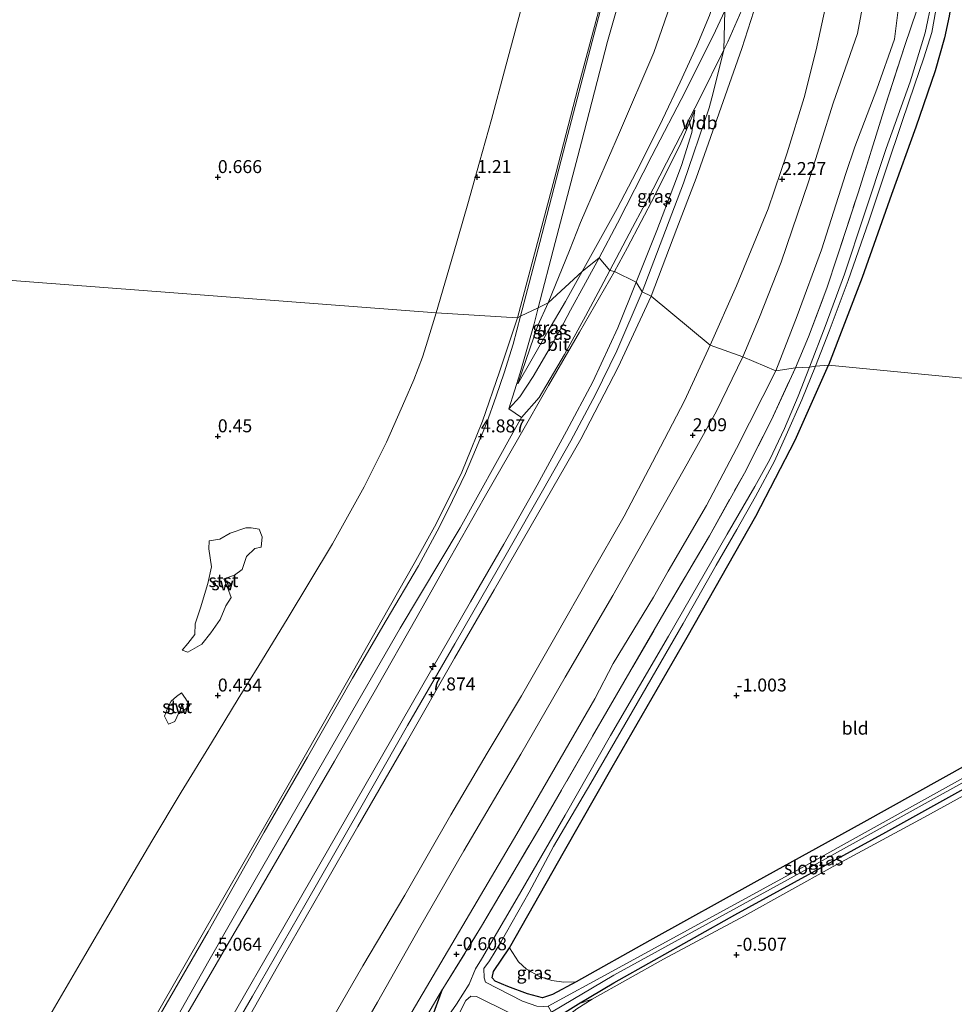
# Model space of a CAD drawing. Units: metres. Extents: x 59996 to 69261, y 393748 to 398970.
# Drawn here: x 60812 to 60992, y 397540 to 397730 of the extents above; entities that cross this region are included whole.
import ezdxf
from ezdxf.enums import TextEntityAlignment as Align

# ---------------------------------------------------------------- set-up
doc = ezdxf.new("R2010")
doc.units = ezdxf.units.M
doc.linetypes.add('IE-TERREINAFSCHEIDING', pattern=[10, 8, -2])
doc.layers.get('0').update_dxf_attribs({"lineweight": 25})
for name, color, linetype, lineweight in [('B-ME-AL-OVERIG-S-B1', 7, 'Continuous', 18), ('B-ME-GW-KRUINLIJN-L-B1', 93, 'Continuous', 18), ('B-ME-GW-TEENLIJN-L-B1', 93, 'Continuous', 18), ('B-ME-IE-GRASLAND-GV-B6', 93, 'Continuous', 18), ('B-ME-IE-GRONDWERKLIJN-GROND_INGERICHT-GV-B6', 253, 'Continuous', 18), ('B-ME-IE-GRONDWERKLIJN-GROND_NIETINGERICHT-GV-B6', 253, 'Continuous', 18), ('B-ME-IE-HULPGEOMETRIE-L-B1', 53, 'Continuous', 18), ('B-ME-IE-TERREINAFSCHEIDING-RASTERHEKWERK-L-B1', 8, 'IE-TERREINAFSCHEIDING', 18), ('B-ME-OB-BEKLEDING-GV-B6', 253, 'Continuous', 18), ('B-ME-OG-WATER-GV-B6', 153, 'Continuous', 18), ('B-ME-VH-VERH_SOORT-BITUMEN-GV-B6', 8, 'IE-TERREINAFSCHEIDING-NATUURLIJK-HOUTWAL', 18), ('B-ME-VH-VERH_SOORT-HALF_VERHARDING-GV-B6', 8, 'IE-TERREINAFSCHEIDING-NATUURLIJK-HOUTWAL', 18)]:
    doc.layers.add(name, color=color, linetype=linetype, lineweight=lineweight)
doc.layers.add('B-ME-GW-HOOGTEPUNT-S-B1', color=10, linetype='Continuous')
doc.layers.add('B-ME-GW-INSTEEKWATERGANG-L-B1', color=10, linetype='Continuous')
doc.styles.add('NLCS-ISO', font='NLCS-ISO.TTF')
doc.linetypes.add('IE-TERREINAFSCHEIDING-NATUURLIJK-HOUTWAL', pattern='A,7,-1.5,[67,NLCS.SHX,S=0.75,R=45,X=0,Y=0],-1.5,7,-1.5,[70,NLCS.SHX,S=0.75,R=0,X=0,Y=0],-1.5', length=20)

# ---------------------------------------------------------------- blocks, each defined once
blk = doc.blocks.new('hecto')
for p, q in [((0, 0.625), (-0.625, 0)), ((0, -0.625), (0, 0.625)), ((-0.625, 0), (0.625, 0)), ((0.625, 0), (0, -0.625))]:
    blk.add_line(p, q)
blk = doc.blocks.new('hoogtepunt')
for p, q in [((-0.5, 0), (0.5, 0)), ((0, 0.5), (0, -0.5))]:
    blk.add_line(p, q)

msp = doc.modelspace()

# ---------------------------------------------------------------- linework, layer by layer
at = {"layer": 'B-ME-GW-INSTEEKWATERGANG-L-B1'}
for points in [[(60985.002, 397818.361, -1.1), (60986.109, 397803.59, -1.108), (60987.335, 397789.874, -1.061), (60988.949, 397773.138, -1.034), (60990.095, 397760.731, -1.034), (60991.581, 397745.019, -0.991), (60991.819, 397739.061, -0.953), (60991.586, 397734.887, -0.925), (60991.015, 397731.077, -0.925), (60990.151, 397726.887, -0.91), (60988.335, 397720.504, -0.836), (60984.602, 397709.619, -0.797), (60979.915, 397696.631, -0.945), (60974.273, 397680.665, -1.03), (60967.778, 397663.721, -1.057)], [(60906.231, 397551.36, -1.182), (60916.843, 397570.02, -1.17), (60926.046, 397586.17, -1.174), (60940.503, 397611.255, -1.254), (60953.772, 397634.587, -1.329), (60961.338, 397649.234, -1.208), (60967.778, 397663.721, -1.057)], [(61011.966, 397596.46, -0.557), (60994.889, 397586.874, -0.737), (60973.996, 397575.279, -0.93), (60953.934, 397564.167, -0.989), (60933.318, 397552.742, -1.178), (60919.091, 397544.777, -1.178)], [(60919.528, 397540.519, -1.157), (60926.348, 397544.613, -1.161), (60949.701, 397557.73, -0.981), (60978.794, 397573.648, -0.884), (61009.327, 397590.611, -0.67), (61014.077, 397593.355, -0.531), (61014.229, 397594.44, -0.498), (61013.429, 397595.614, -0.519), (61011.966, 397596.46, -0.557)], [(60919.091, 397544.777, -1.178), (60914.533, 397542.327, -1.153), (60912.623, 397541.671, -1.153), (60909.692, 397542.455, -1.166), (60905.948, 397543.854, -1.355), (60903.486, 397544.921, -1.35), (60902.883, 397545.541, -1.292), (60903.164, 397546.744, -1.292), (60906.231, 397551.36, -1.182)], [(60855.398, 397321.655, -1.342), (60849.027, 397333.995, -1.346), (60844.204, 397347.261, -1.346), (60839.865, 397362.684, -1.342), (60836.272, 397378.202, -1.275), (60835.152, 397391.01, -1.413), (60835.049, 397405.251, -1.422), (60836.469, 397418.877, -1.422), (60839.08, 397433.781, -1.388), (60842.941, 397447.223, -1.338), (60847.819, 397460.796, -1.418), (60853.287, 397471.321, -1.418), (60864.309, 397490.61, -1.602), (60874.981, 397507.78, -1.426), (60885.656, 397526.816, -1.325), (60891.185, 397537.567, -1.065), (60893.347, 397543.342, -0.719)], [(60914.836, 397536.16, -1.38), (60914.672, 397536.87, -1.35), (60914.888, 397537.617, -1.334), (60919.528, 397540.519, -1.157)]]:
    msp.add_polyline3d(points, dxfattribs=at)
at = {"layer": 'B-ME-GW-KRUINLIJN-L-B1'}
msp.add_line((60919.528, 397540.519, -1.157), (60922.159, 397541.423, -1.17), dxfattribs=at)
for points in [[(60920.237, 397681.777, 6.118), (60926.971, 397693.964, 6.5996), (60930.6906, 397700.9549, 6.9965), (60933.1137, 397705.784, 7.24), (60935.7699, 397711.1226, 7.4445), (60939.164, 397718.342, 7.721), (60942.3385, 397725.3288, 7.7972), (60944.8157, 397731.174, 7.742), (60946.613, 397736.87, 7.6936), (60947.846, 397744.871, 7.618), (60948.267, 397751.418, 7.5829), (60947.73, 397762.552, 7.439), (60946.926, 397773.091, 7.4494), (60944.6504, 397795.296, 6.991), (60940.5435, 397833.533, 6.8), (60937.2054, 397864.2205, 6.5645), (60935.233, 397881.228, 6.573), (60929.216, 397934.187, 6.583), (60923.9118, 397981.452, 6.763), (60917.989, 398032.771, 6.68)], [(60987.446, 397849.882, 0.932), (60981.512, 397846.351, 1.179), (60976.179, 397843.2, 1.512), (60973.321, 397840.339, 1.679), (60970.866, 397836.982, 1.831), (60969.377, 397833.429, 2.052), (60968.468, 397829.529, 2.211), (60967.789, 397824.022, 2.347), (60967.255, 397818.723, 2.49), (60967.524, 397813.94, 2.556), (60968.596, 397805.421, 2.475), (60970.496, 397791.832, 2.366), (60972.648, 397774.704, 2.13), (60974.342, 397755.856, 2.11), (60974.583, 397744.078, 2.176), (60974.46, 397733.578, 2.157), (60973.366, 397727.728, 2.106), (60968.626, 397714.233, 2.184), (60963.925, 397699.089, 2.11), (60958.622, 397683.582, 2.021), (60954.441, 397672.973, 2.025), (60951.253, 397665.336, 1.984)], [(60963.32, 397833.471, 2.599), (60963.239, 397833.529, 2.592), (60961.876, 397832.378, 2.855), (60959.531, 397828.508, 3.3345), (60958.0714, 397823.582, 3.7424), (60957.5668, 397817.688, 4.1063), (60957.45, 397811.002, 4.4056), (60957.57, 397803.545, 4.7549), (60957.8381, 397797.416, 5.0203), (60958.154, 397788.6, 5.4013), (60958.5198, 397776.97, 5.85), (60958.5919, 397766.6, 6.2748), (60958.602, 397757.865, 6.5827), (60957.751, 397749.397, 6.9857), (60955.594, 397739.874, 7.376), (60953.9634, 397733.838, 7.4964), (60951.028, 397724.786, 7.658), (60942.2266, 397699.767, 7.574), (60938.5234, 397690.119, 7.554), (60933.556, 397677.012, 7.583)], [(60926.076, 397742.082, 4.9774), (60922.909, 397730.039, 4.9382), (60919.4394, 397717.069, 4.9391), (60915.2197, 397700.976, 4.9509), (60911.9007, 397688.382, 4.9497), (60907.7644, 397672.8541, 4.9278)], [(60947.7729, 397732.048, 7.7511), (60947.564, 397724.5224, 7.7584), (60945.4881, 397716.2704, 7.7099), (60944.755, 397713.356, 7.8167), (60939.797, 397698.853, 7.695), (60931.829, 397677.897, 7.688)], [(60941.984, 397712.897, 7.5542), (60941.375, 397708.608, 7.632), (60939.4147, 397702.257, 7.633), (60937.9367, 397698.348, 7.61), (60934.62, 397689.677, 7.557), (60930.669, 397679.708, 7.465)], [(60907.821, 397660.103, 5.168), (60913.6625, 397670.195, 5.4982), (60917.0331, 397676.031, 5.8771), (60920.237, 397681.777, 6.118)], [(60930.669, 397679.708, 7.465), (60927.125, 397670.921, 7.591), (60922.315, 397660.543, 7.689), (60917.232, 397651.014, 7.839), (60911.56, 397640.605, 7.881), (60905.1255, 397629.184, 7.962), (60898.7347, 397618.09, 7.976), (60883.566, 397591.622, 8.0159), (60862.7308, 397555.4, 8.1162), (60851.4926, 397535.8272, 8.2946)], [(60931.829, 397677.897, 7.688), (60926.941, 397666.489, 7.748), (60922.833, 397658.061, 7.752), (60918.054, 397649.158, 7.9822), (60912.888, 397639.958, 8.105), (60905.858, 397627.638, 8.132), (60895.7064, 397609.989, 8.1514), (60886.5881, 397594.22, 8.0857), (60877.567, 397578.437, 8.1739), (60867.0181, 397559.989, 8.159), (60856.6654, 397542.011, 8.2989), (60844.7248, 397521.392, 8.3448)], [(60933.556, 397677.012, 7.583), (60927.2054, 397663.3692, 7.6668), (60920.0279, 397649.449, 7.701), (60911.6502, 397634.916, 7.907), (60903.262, 397620.418, 8), (60895.6455, 397607.197, 7.949), (60886.3138, 397590.877, 7.924), (60876.9772, 397574.714, 7.983), (60870.0093, 397562.55, 7.983), (60862.6175, 397549.656, 8.058), (60855.114, 397536.484, 8.1)], [(60907.7644, 397672.8541, 4.9278), (60904.3089, 397662.441, 4.9329), (60901.0431, 397652.931, 4.9405), (60898.878, 397647.513, 4.9609), (60897.0203, 397643.0801, 4.9957), (60892.114, 397633.145, 4.9853), (60887.8557, 397625.463, 4.998), (60881.6913, 397614.584, 4.9516), (60875.3393, 397603.328, 4.984), (60866.6363, 397588.143, 4.992), (60858.4755, 397573.849, 5.0331), (60847.7602, 397555.181, 5.0357), (60838.1328, 397538.38, 5.0639)], [(60951.253, 397665.336, 1.984), (60946.13, 397654.844, 2.136), (60940.503, 397644.704, 2.186), (60933.792, 397632.843, 2.211), (60926.16, 397619.306, 2.291), (60916.996, 397603.554, 2.195), (60908.416, 397588.72, 2.161), (60897.46, 397570.031, 2.262), (60888.872, 397555.21, 2.363), (60880.758, 397540.841, 2.396), (60873.895, 397528.945, 2.384)], [(60922.159, 397541.423, -1.17), (60935.952, 397549.175, -0.83), (60951.525, 397557.54, -0.447), (60968.669, 397566.998, -0.393), (60986.138, 397576.465, -0.33), (61003.414, 397585.966, -0.25), (61014.652, 397592.287, -0.17)]]:
    msp.add_polyline3d(points, dxfattribs=at)
at = {"layer": 'B-ME-GW-TEENLIJN-L-B1'}
for points in [[(60989.438, 397846.859, -0.598), (60985.094, 397843.903, -0.633), (60979.66, 397838.482, -0.645), (60976.213, 397832.368, -0.558), (60974.148, 397826.631, -0.447), (60973.675, 397821.906, -0.387), (60973.735, 397817.704, -0.414), (60974.435, 397813.38, -0.475), (60975.333, 397808.386, -0.512), (60976.679, 397797.57, -0.452), (60978.568, 397786.262, -0.6), (60980.347, 397770.534, -0.581), (60981.144, 397755.77, -0.584), (60982.11, 397744.755, -0.716), (60981.49, 397734.904, -0.74), (60980.472, 397726.611, -0.651), (60977.054, 397716.958, -0.551), (60972.835, 397705.853, -0.499), (60971.112, 397700.697, -0.526), (60966.386, 397685.946, -0.465), (60961.725, 397673.228, -0.498), (60957.58, 397662.618, -0.672)], [(60963.32, 397833.471, 2.599), (60962.224, 397828.519, 2.595), (60961.512, 397824.318, 2.657), (60961.215, 397819.3, 2.727), (60961.607, 397813.219, 2.754), (60963.12, 397801.915, 2.751), (60965.237, 397787.508, 2.735), (60966.611, 397777.321, 2.475), (60968.06, 397761.84, 2.386), (60968.742, 397750.727, 2.362), (60968.48, 397742.801, 2.347), (60967.245, 397733.122, 2.265), (60965.358, 397724.528, 2.265), (60963.039, 397715.389, 2.273), (60959.81, 397704.693, 2.293), (60956.089, 397693.908, 2.246), (60949.998, 397679.061, 2.196), (60944.917, 397667.578, 2.241)], [(60909.3633, 397735.86, 0.8607), (60905.2993, 397720.481, 0.8739), (60902.7626, 397711.107, 0.8638), (60900.4846, 397702.8859, 0.8735), (60898.2062, 397694.82, 0.8829), (60895.4575, 397685.2643, 0.9562), (60892.1138, 397673.821, 0.9025)], [(60938.279, 397736.112, 5.316), (60934.043, 397724.017, 5.3071), (60927.453, 397708.605, 5.2849), (60923.211, 397698.8196, 5.239), (60919.931, 397691.2273, 5.2774), (60917.7961, 397685.824, 5.21), (60913.709, 397675.721, 5.268)], [(60941.984, 397712.897, 7.5542), (60939.2974, 397706.572, 7.465), (60934.2547, 397696.427, 6.9552), (60929.008, 397686.41, 6.5285), (60926.477, 397681.783, 6.203)], [(60926.477, 397681.783, 6.203), (60919.707, 397670.106, 5.744), (60913.786, 397659.789, 5.6628), (60908.0158, 397649.773, 5.451), (60901.3827, 397638.138, 5.45), (60894.812, 397626.593, 5.3636), (60888.179, 397614.789, 5.4061), (60880.6619, 397601.561, 5.426), (60872.484, 397587.314, 5.4266), (60864.613, 397573.77, 5.3636), (60857.1705, 397561.071, 5.4169), (60852.6932, 397553.3955, 5.3005), (60847.785, 397544.981, 5.3095), (60838.4476, 397528.907, 5.3498)], [(60913.709, 397675.721, 5.268), (60911.701, 397671.406, 5.1816), (60907.821, 397660.103, 5.168)], [(60892.1138, 397673.821, 0.9025), (60890.1883, 397667.547, 0.9187), (60889.4923, 397665.279, 0.9246), (60887.768, 397660.9032, 0.8439), (60886.0266, 397656.903, 0.8181), (60882.5206, 397648.869, 0.8736), (60878.2018, 397640.252, 0.7557), (60872.0803, 397629.2865, 0.7049), (60863.3471, 397614.767, 0.5183), (60857.8919, 397605.8148, 0.3742), (60853.9112, 397599.363, 0.3455), (60848.7665, 397590.8995, 0.2553), (60842.956, 397581.341, 0.2111), (60837.2496, 397571.9292, 0.2078), (60833.2242, 397565.032, 0.1357), (60824.3379, 397549.857, 0.2624), (60814.0245, 397532.114, 0.237)], [(60944.917, 397667.578, 2.241), (60939.972, 397656.856, 2.203), (60933.809, 397645.023, 2.325), (60928.342, 397634.574, 2.367), (60921.889, 397623.307, 2.451), (60914.984, 397611.181, 2.455), (60908.532, 397599.94, 2.371), (60901.959, 397588.911, 2.409), (60894.902, 397576.983, 2.442), (60886.072, 397561.479, 2.497), (60877.945, 397547.848, 2.573), (60869.958, 397534.068, 2.615)], [(60957.58, 397662.618, -0.672), (60949.991, 397647.658, -0.795), (60944.26, 397636.666, -0.642), (60936.848, 397623.97, -0.573), (60934.022, 397618.994, -0.517), (60926.234, 397606.173, -0.493), (60922.711, 397599.387, -0.544), (60907.67, 397573.298, -0.552), (60885.969, 397536.538, -0.454), (60861.131, 397494.529, -0.363), (60855.766, 397485.223, -0.354), (60846.343, 397467.728, -0.261), (60840.109, 397454.185, -0.22), (60834.099, 397436.412, -0.329), (60830.673, 397421.148, -0.39), (60829.143, 397404.837, -0.329), (60828.419, 397389.274, -0.412), (60829.655, 397372.165, -0.309), (60833.083, 397353.289, -0.296), (60839.594, 397333.707, -0.271), (60847.991, 397315.673, -0.248)]]:
    msp.add_polyline3d(points, dxfattribs=at)
at = {"layer": 'B-ME-IE-GRASLAND-GV-B6'}
for points in [[(60911.7971, 397674.783, 5.0614), (60915.0748, 397687.401, 5.0975), (60920.1009, 397706.729, 5.1325), (60925.1621, 397726.149, 5.1135), (60929.4268, 397741.328, 5.1604)], [(60938.279, 397736.112, 5.316), (60934.043, 397724.017, 5.3071), (60927.453, 397708.605, 5.2849), (60923.211, 397698.8196, 5.239), (60919.931, 397691.2273, 5.2774), (60917.7961, 397685.824, 5.21), (60913.709, 397675.721, 5.268), (60911.7971, 397674.783, 5.0614)], [(60913.709, 397675.721, 5.268), (60917.7961, 397685.824, 5.21), (60919.931, 397691.2273, 5.2774), (60923.211, 397698.8196, 5.239), (60927.453, 397708.605, 5.2849), (60934.043, 397724.017, 5.3071), (60938.279, 397736.112, 5.316)], [(60953.9634, 397733.838, 7.4964), (60951.028, 397724.786, 7.658), (60942.2266, 397699.767, 7.574), (60938.5234, 397690.119, 7.554), (60933.556, 397677.012, 7.583), (60931.829, 397677.897, 7.688), (60930.669, 397679.708, 7.465), (60934.62, 397689.677, 7.557), (60937.9367, 397698.348, 7.61), (60939.4147, 397702.257, 7.633), (60941.375, 397708.608, 7.632), (60941.984, 397712.897, 7.5542), (60939.2974, 397706.572, 7.465), (60934.2547, 397696.427, 6.9552), (60929.008, 397686.41, 6.5285), (60926.477, 397681.783, 6.203), (60925.5952, 397682.0186, 6.2754), (60929.9617, 397690.262, 6.545), (60933.9411, 397697.748, 6.88), (60936.5476, 397702.781, 7.137), (60942.8537, 397715.057, 7.706), (60947.564, 397724.5224, 7.7584), (60948.3381, 397726.078, 7.767), (60951.974, 397734.358, 7.761)], [(60933.556, 397677.012, 7.583), (60938.5234, 397690.119, 7.554), (60942.2266, 397699.767, 7.574), (60951.028, 397724.786, 7.658), (60953.9634, 397733.838, 7.4964)], [(60974.46, 397733.578, 2.157), (60973.366, 397727.728, 2.106), (60968.626, 397714.233, 2.184), (60963.925, 397699.089, 2.11), (60958.622, 397683.582, 2.021), (60954.441, 397672.973, 2.025), (60951.253, 397665.336, 1.984), (60944.917, 397667.578, 2.241), (60949.998, 397679.061, 2.196), (60956.089, 397693.908, 2.246), (60959.81, 397704.693, 2.293), (60963.039, 397715.389, 2.273), (60965.358, 397724.528, 2.265), (60967.245, 397733.122, 2.265)], [(60961.725, 397673.228, -0.498), (60957.58, 397662.618, -0.672), (60951.253, 397665.336, 1.984), (60954.441, 397672.973, 2.025), (60958.622, 397683.582, 2.021), (60963.925, 397699.089, 2.11), (60968.626, 397714.233, 2.184), (60973.366, 397727.728, 2.106), (60974.46, 397733.578, 2.157)], [(60957.58, 397662.618, -0.672), (60961.725, 397673.228, -0.498), (60966.386, 397685.946, -0.465), (60971.112, 397700.697, -0.526), (60972.835, 397705.853, -0.499), (60977.054, 397716.958, -0.551), (60980.472, 397726.611, -0.651), (60981.49, 397734.904, -0.74)], [(60987.738, 397734.294, -2.039), (60986.407, 397727.813, -2.039), (60983.502, 397718.407, -2.039), (60978.893, 397705.513, -2.039), (60974.634, 397692.704, -2.039), (60970.847, 397681.297, -2.039), (60967.13, 397671.181, -2.039), (60964.086, 397663.339, -2.039), (60961.401, 397663.241, -0.879)], [(60981.49, 397734.904, -0.74), (60980.472, 397726.611, -0.651), (60977.054, 397716.958, -0.551), (60972.835, 397705.853, -0.499), (60971.112, 397700.697, -0.526), (60966.386, 397685.946, -0.465), (60961.725, 397673.228, -0.498)], [(60947.7729, 397732.048, 7.7511), (60945.489, 397727.221, 7.785), (60942.9372, 397722.1477, 7.7635), (60940.1523, 397716.611, 7.74), (60933.7033, 397704.088, 7.203), (60927.0552, 397691.139, 6.5252), (60923.5341, 397684.4191, 6.2654), (60920.237, 397681.777, 6.118), (60926.971, 397693.964, 6.5996), (60930.6906, 397700.9549, 6.9965), (60933.1137, 397705.784, 7.24), (60935.7699, 397711.1226, 7.4445), (60939.164, 397718.342, 7.721), (60942.3385, 397725.3288, 7.7972), (60944.8157, 397731.174, 7.742)], [(60967.245, 397733.122, 2.265), (60965.358, 397724.528, 2.265), (60963.039, 397715.389, 2.273), (60959.81, 397704.693, 2.293), (60956.089, 397693.908, 2.246), (60949.998, 397679.061, 2.196), (60944.917, 397667.578, 2.241), (60933.556, 397677.012, 7.583)], [(60984.769, 397732.187, -0.836), (60982.47, 397725.414, -0.731), (60978.75, 397713.848, -0.669), (60976.032, 397705.2, -0.681), (60973.456, 397696.943, -0.712), (60969.419, 397684.606, -0.755), (60967.456, 397678.587, -0.813), (60963.883, 397669.195, -0.871), (60961.401, 397663.241, -0.879), (60957.58, 397662.618, -0.672)], [(60961.401, 397663.241, -0.879), (60963.883, 397669.195, -0.871), (60967.456, 397678.587, -0.813), (60969.419, 397684.606, -0.755), (60973.456, 397696.943, -0.712), (60976.032, 397705.2, -0.681), (60978.75, 397713.848, -0.669), (60982.47, 397725.414, -0.731), (60984.769, 397732.187, -0.836)], [(60991.015, 397731.077, -0.925), (60990.151, 397726.887, -0.91), (60988.335, 397720.504, -0.836), (60984.602, 397709.619, -0.797), (60979.915, 397696.631, -0.945), (60974.273, 397680.665, -1.03), (60967.778, 397663.721, -1.057), (60965.242, 397663.562, -2.039), (60967.896, 397670.282, -2.039), (60971.568, 397680.085, -2.039), (60975.505, 397691.536, -2.039), (60978.854, 397701.525, -2.039), (60981.963, 397710.7, -2.039), (60984.359, 397717.73, -2.039), (60986.126, 397722.984, -2.039), (60987.662, 397727.895, -2.039), (60988.461, 397732.223, -2.039)], [(60944.8157, 397731.174, 7.742), (60942.3385, 397725.3288, 7.7972), (60939.164, 397718.342, 7.721), (60935.7699, 397711.1226, 7.4445), (60933.1137, 397705.784, 7.24), (60930.6906, 397700.9549, 6.9965), (60926.971, 397693.964, 6.5996), (60920.237, 397681.777, 6.118), (60913.709, 397675.721, 5.268)], [(60926.477, 397681.783, 6.203), (60929.008, 397686.41, 6.5285), (60934.2547, 397696.427, 6.9552), (60939.2974, 397706.572, 7.465), (60941.984, 397712.897, 7.5542), (60941.375, 397708.608, 7.632), (60939.4147, 397702.257, 7.633), (60937.9367, 397698.348, 7.61), (60934.62, 397689.677, 7.557), (60930.669, 397679.708, 7.465), (60926.477, 397681.783, 6.203)], [(60911.7971, 397674.783, 5.0614), (60913.709, 397675.721, 5.268), (60911.701, 397671.406, 5.1816), (60907.821, 397660.103, 5.168), (60913.6625, 397670.195, 5.4982), (60917.0331, 397676.031, 5.8771), (60920.237, 397681.777, 6.118), (60923.5341, 397684.4191, 6.2654), (60920.8988, 397679.5782, 6.0328), (60918.0342, 397674.316, 5.8245), (60916.0465, 397670.6772, 5.6634), (60914.5448, 397667.928, 5.588), (60910.8146, 397661.568, 5.3911), (60908.2176, 397657.636, 5.2609), (60906.0938, 397655.304, 5.2161), (60908.2976, 397662.2693, 5.1465), (60910.99, 397671.676, 5.0525), (60911.7971, 397674.783, 5.0614)], [(60908.5467, 397653.6204, 5.3516), (60911.9703, 397657.5088, 5.4824), (60916.8698, 397665.792, 5.6656), (60920.9052, 397673.1563, 5.8698), (60923.8566, 397678.7333, 6.0812), (60925.5952, 397682.0186, 6.2754), (60926.477, 397681.783, 6.203), (60919.707, 397670.106, 5.744), (60913.786, 397659.789, 5.6628), (60908.0158, 397649.773, 5.451), (60901.3827, 397638.138, 5.45), (60894.812, 397626.593, 5.3636), (60888.179, 397614.789, 5.4061), (60880.6619, 397601.561, 5.426), (60872.484, 397587.314, 5.4266), (60864.613, 397573.77, 5.3636), (60857.1705, 397561.071, 5.4169), (60852.6932, 397553.3955, 5.3005), (60847.785, 397544.981, 5.3095), (60838.4476, 397528.907, 5.3498)], [(60838.4476, 397528.907, 5.3498), (60847.785, 397544.981, 5.3095), (60852.6932, 397553.3955, 5.3005), (60857.1705, 397561.071, 5.4169), (60864.613, 397573.77, 5.3636), (60872.484, 397587.314, 5.4266), (60880.6619, 397601.561, 5.426), (60888.179, 397614.789, 5.4061), (60894.812, 397626.593, 5.3636), (60901.3827, 397638.138, 5.45), (60908.0158, 397649.773, 5.451), (60913.786, 397659.789, 5.6628), (60919.707, 397670.106, 5.744), (60926.477, 397681.783, 6.203), (60930.669, 397679.708, 7.465), (60927.125, 397670.921, 7.591), (60922.315, 397660.543, 7.689), (60917.232, 397651.014, 7.839), (60911.56, 397640.605, 7.881), (60905.1255, 397629.184, 7.962), (60898.7347, 397618.09, 7.976), (60883.566, 397591.622, 8.0159), (60862.7308, 397555.4, 8.1162), (60851.4926, 397535.8272, 8.2946)], [(60913.709, 397675.721, 5.268), (60920.237, 397681.777, 6.118), (60917.0331, 397676.031, 5.8771), (60913.6625, 397670.195, 5.4982), (60907.821, 397660.103, 5.168), (60911.701, 397671.406, 5.1816), (60913.709, 397675.721, 5.268)], [(60851.4926, 397535.8272, 8.2946), (60862.7308, 397555.4, 8.1162), (60883.566, 397591.622, 8.0159), (60898.7347, 397618.09, 7.976), (60905.1255, 397629.184, 7.962), (60911.56, 397640.605, 7.881), (60917.232, 397651.014, 7.839), (60922.315, 397660.543, 7.689), (60927.125, 397670.921, 7.591), (60930.669, 397679.708, 7.465), (60931.829, 397677.897, 7.688), (60933.556, 397677.012, 7.583), (60927.2054, 397663.3692, 7.6668), (60920.0279, 397649.449, 7.701), (60911.6502, 397634.916, 7.907), (60903.262, 397620.418, 8), (60895.6455, 397607.197, 7.949), (60886.3138, 397590.877, 7.924), (60876.9772, 397574.714, 7.983), (60870.0093, 397562.55, 7.983), (60862.6175, 397549.656, 8.058), (60855.114, 397536.484, 8.1)], [(60855.114, 397536.484, 8.1), (60862.6175, 397549.656, 8.058), (60870.0093, 397562.55, 7.983), (60876.9772, 397574.714, 7.983), (60886.3138, 397590.877, 7.924), (60895.6455, 397607.197, 7.949), (60903.262, 397620.418, 8), (60911.6502, 397634.916, 7.907), (60920.0279, 397649.449, 7.701), (60927.2054, 397663.3692, 7.6668), (60933.556, 397677.012, 7.583), (60944.917, 397667.578, 2.241), (60939.972, 397656.856, 2.203), (60933.809, 397645.023, 2.325), (60928.342, 397634.574, 2.367), (60921.889, 397623.307, 2.451), (60914.984, 397611.181, 2.455), (60908.532, 397599.94, 2.371), (60901.959, 397588.911, 2.409), (60894.902, 397576.983, 2.442), (60886.072, 397561.479, 2.497), (60877.945, 397547.848, 2.573), (60869.958, 397534.068, 2.615)], [(60869.958, 397534.068, 2.615), (60877.945, 397547.848, 2.573), (60886.072, 397561.479, 2.497), (60894.902, 397576.983, 2.442), (60901.959, 397588.911, 2.409), (60908.532, 397599.94, 2.371), (60914.984, 397611.181, 2.455), (60921.889, 397623.307, 2.451), (60928.342, 397634.574, 2.367), (60933.809, 397645.023, 2.325), (60939.972, 397656.856, 2.203), (60944.917, 397667.578, 2.241), (60951.253, 397665.336, 1.984)], [(60951.253, 397665.336, 1.984), (60946.13, 397654.844, 2.136), (60940.503, 397644.704, 2.186), (60933.792, 397632.843, 2.211), (60926.16, 397619.306, 2.291), (60916.996, 397603.554, 2.195), (60908.416, 397588.72, 2.161), (60897.46, 397570.031, 2.262), (60888.872, 397555.21, 2.363), (60880.758, 397540.841, 2.396), (60873.895, 397528.945, 2.384)], [(60873.895, 397528.945, 2.384), (60880.758, 397540.841, 2.396), (60888.872, 397555.21, 2.363), (60897.46, 397570.031, 2.262), (60908.416, 397588.72, 2.161), (60916.996, 397603.554, 2.195), (60926.16, 397619.306, 2.291), (60933.792, 397632.843, 2.211), (60940.503, 397644.704, 2.186), (60946.13, 397654.844, 2.136), (60951.253, 397665.336, 1.984), (60957.58, 397662.618, -0.672)], [(60885.969, 397536.538, -0.454), (60907.67, 397573.298, -0.552), (60922.711, 397599.387, -0.544), (60926.234, 397606.173, -0.493), (60934.022, 397618.994, -0.517), (60936.848, 397623.97, -0.573), (60944.26, 397636.666, -0.642), (60949.991, 397647.658, -0.795), (60957.58, 397662.618, -0.672), (60961.401, 397663.241, -0.879), (60956.794, 397653.212, -0.867), (60951.529, 397642.925, -0.846), (60944.796, 397630.817, -0.8), (60936.03, 397615.899, -0.729), (60925.007, 397596.922, -0.834), (60912.268, 397574.847, -0.754), (60900.846, 397555.488, -0.67), (60893.4, 397543.43, -0.72), (60893.347, 397543.342, -0.719), (60890.282, 397538.249, -0.628)], [(60961.401, 397663.241, -0.879), (60964.086, 397663.339, -2.039), (60961.904, 397657.781, -2.038), (60959.242, 397651.534, -2.038), (60956.423, 397645.534, -2.038), (60953.531, 397640.317, -2.038), (60948.19, 397631.125, -2.038), (60936.882, 397611.436, -2.038), (60925.743, 397592.306, -2.038), (60916.965, 397576.91, -2.038), (60907.699, 397560.903, -2.038), (60900.84, 397549.176, -2.038), (60899.69, 397547.258, -2.038), (60898.432, 397544.355, -2.038), (60896.049, 397540.471, -2.038), (60889.432, 397530.939, -2.038)], [(60891.185, 397537.567, -1.065), (60893.347, 397543.342, -0.719), (60893.4, 397543.43, -0.72), (60900.846, 397555.488, -0.67), (60912.268, 397574.847, -0.754), (60925.007, 397596.922, -0.834), (60936.03, 397615.899, -0.729), (60944.796, 397630.817, -0.8), (60951.529, 397642.925, -0.846), (60956.794, 397653.212, -0.867), (60961.401, 397663.241, -0.879)], [(60999.474, 397587.253, -1.812), (60962.793, 397566.906, -1.938), (60925.987, 397546.76, -2.039), (60913.717, 397540.093, -2.038), (60912.883, 397540.045, -2.038), (60911.519, 397540.082, -2.038), (60908.747, 397541.03, -2.038), (60901.629, 397544.72, -2.038), (60901.326, 397545.576, -2.038), (60901.314, 397547.362, -2.038), (60902.399, 397548.807, -2.038), (60904.565, 397552.449, -2.038), (60910.004, 397562.076, -2.038), (60914.742, 397570.858, -2.038), (60921.899, 397583.124, -2.038), (60929.213, 397595.635, -2.038), (60939.723, 397613.923, -2.038), (60946.116, 397625.174, -2.038), (60950.053, 397632.043, -2.038), (60953.682, 397638.397, -2.038), (60957.331, 397645.189, -2.038), (60959.585, 397650.198, -2.038), (60962.613, 397657.046, -2.038), (60965.242, 397663.562, -2.039)], [(60965.242, 397663.562, -2.039), (60967.778, 397663.721, -1.057), (60961.338, 397649.234, -1.208), (60953.772, 397634.587, -1.329), (60940.503, 397611.255, -1.254), (60926.046, 397586.17, -1.174), (60916.843, 397570.02, -1.17), (60906.231, 397551.36, -1.182), (60903.164, 397546.744, -1.292), (60902.883, 397545.541, -1.292), (60903.486, 397544.921, -1.35), (60905.948, 397543.854, -1.355), (60909.692, 397542.455, -1.166), (60912.623, 397541.671, -1.153), (60914.533, 397542.327, -1.153), (60919.091, 397544.777, -1.178), (60933.318, 397552.742, -1.178), (60953.934, 397564.167, -0.989), (60973.996, 397575.279, -0.93), (60994.889, 397586.874, -0.737)], [(60957.58, 397662.618, -0.672), (60949.991, 397647.658, -0.795), (60944.26, 397636.666, -0.642), (60936.848, 397623.97, -0.573), (60934.022, 397618.994, -0.517), (60926.234, 397606.173, -0.493), (60922.711, 397599.387, -0.544), (60907.67, 397573.298, -0.552), (60885.969, 397536.538, -0.454)], [(60842.318, 397538.376, 5.165), (60848.2893, 397548.841, 5.182), (60853.4813, 397557.958, 5.171), (60858.65, 397567.001, 5.181), (60873.149, 397592.196, 5.194), (60885.137, 397612.997, 5.199), (60896.707, 397632.36, 5.285), (60907.183, 397651.261, 5.374), (60908.5467, 397653.6204, 5.3516)], [(61014.652, 397592.287, -0.17), (61003.414, 397585.966, -0.25), (60986.138, 397576.465, -0.33), (60968.669, 397566.998, -0.393), (60951.525, 397557.54, -0.447), (60935.952, 397549.175, -0.83), (60922.159, 397541.423, -1.17), (60919.528, 397540.519, -1.157), (60926.348, 397544.613, -1.161), (60949.701, 397557.73, -0.981), (60978.794, 397573.648, -0.884), (61009.327, 397590.611, -0.67), (61014.077, 397593.355, -0.531), (61014.229, 397594.44, -0.498), (61013.429, 397595.614, -0.519), (61011.966, 397596.46, -0.557), (61012.739, 397596.446, -0.46), (61013.48, 397595.991, -0.443), (61014.521, 397594.693, -0.372), (61014.931, 397593.398, -0.254), (61014.652, 397592.287, -0.17)], [(61009.327, 397590.611, -0.67), (60978.794, 397573.648, -0.884), (60949.701, 397557.73, -0.981), (60926.348, 397544.613, -1.161), (60919.528, 397540.519, -1.157), (60914.888, 397537.617, -1.334)], [(60914.357, 397538.943, -2.038), (60926.358, 397546.084, -2.039), (60963.15, 397566.258, -1.938), (60999.838, 397586.609, -1.812)], [(60914.375, 397545.049, -1.212), (60916.708, 397544.742, -1.195), (60919.091, 397544.777, -1.178), (60914.533, 397542.327, -1.153), (60912.623, 397541.671, -1.153), (60909.692, 397542.455, -1.166), (60905.948, 397543.854, -1.355), (60903.486, 397544.921, -1.35), (60902.883, 397545.541, -1.292), (60903.164, 397546.744, -1.292), (60906.231, 397551.36, -1.182), (60907.956, 397548.622, -1.082), (60909.519, 397547.215, -1.136), (60912.032, 397545.798, -1.178), (60914.375, 397545.049, -1.212)], [(60890.282, 397538.249, -0.628), (60893.347, 397543.342, -0.719), (60891.185, 397537.567, -1.065)], [(60894.106, 397533.836, -2.038), (60897.827, 397541.201, -2.038), (60898.767, 397542.011, -2.038), (60899.87, 397541.939, -2.038), (60905.987, 397538.903, -2.038)], [(60914.836, 397536.16, -1.38), (60914.672, 397536.87, -1.35), (60914.888, 397537.617, -1.334), (60919.528, 397540.519, -1.157), (60922.159, 397541.423, -1.17), (60919.203, 397539.565, -1.262), (60914.836, 397536.16, -1.38)]]:
    msp.add_polyline3d(points, dxfattribs=at)
at = {"layer": 'B-ME-IE-GRONDWERKLIJN-GROND_INGERICHT-GV-B6'}
for points in [[(61162.138, 397680.667, 0.58), (61156.497, 397677.413, 0.724), (61139.442, 397667.713, 0.518), (61122.836, 397658.425, 0.41), (61119.501, 397656.665, 0.266), (61116.408, 397654.579, 0.258), (61108.548, 397650.114, 0.169), (60967.778, 397663.721, -1.057), (60974.273, 397680.665, -1.03), (60979.915, 397696.631, -0.945), (60984.602, 397709.619, -0.797), (60988.335, 397720.504, -0.836), (60990.151, 397726.887, -0.91), (60991.015, 397731.077, -0.925)], [(60994.889, 397586.874, -0.737), (60973.996, 397575.279, -0.93), (60953.934, 397564.167, -0.989), (60933.318, 397552.742, -1.178), (60919.091, 397544.777, -1.178), (60916.708, 397544.742, -1.195), (60914.375, 397545.049, -1.212), (60912.032, 397545.798, -1.178), (60909.519, 397547.215, -1.136), (60907.956, 397548.622, -1.082), (60906.231, 397551.36, -1.182), (60916.843, 397570.02, -1.17), (60926.046, 397586.17, -1.174), (60940.503, 397611.255, -1.254), (60953.772, 397634.587, -1.329), (60961.338, 397649.234, -1.208), (60967.778, 397663.721, -1.057)], [(60967.778, 397663.721, -1.057), (61108.548, 397650.114, 0.169)], [(60919.203, 397539.565, -1.262), (60922.159, 397541.423, -1.17), (60935.952, 397549.175, -0.83), (60951.525, 397557.54, -0.447), (60968.669, 397566.998, -0.393), (60986.138, 397576.465, -0.33), (61003.414, 397585.966, -0.25)]]:
    msp.add_polyline3d(points, dxfattribs=at)
at = {"layer": 'B-ME-IE-GRONDWERKLIJN-GROND_NIETINGERICHT-GV-B6'}
for points in [[(60909.3633, 397735.86, 0.8607), (60905.2993, 397720.481, 0.8739), (60902.7626, 397711.107, 0.8638), (60900.4846, 397702.8859, 0.8735), (60898.2062, 397694.82, 0.8829), (60895.4575, 397685.2643, 0.9562), (60892.1138, 397673.821, 0.9025), (60784.959, 397682.009, 0.091)], [(60476.108, 397717.107, 0.825), (60779.78, 397680.009, 0.091), (60783.24, 397677.717, 0.093), (60785.824, 397675.453, 0.093), (60787.684, 397675.195, 0.093), (60788.678, 397676.734, 0.093), (60788.13, 397678.953, 0.093), (60784.959, 397682.009, 0.091), (60892.1138, 397673.821, 0.9025)], [(60892.1138, 397673.821, 0.9025), (60890.1883, 397667.547, 0.9187), (60889.4923, 397665.279, 0.9246), (60887.768, 397660.9032, 0.8439), (60886.0266, 397656.903, 0.8181), (60882.5206, 397648.869, 0.8736), (60878.2018, 397640.252, 0.7557), (60872.0803, 397629.2865, 0.7049), (60863.3471, 397614.767, 0.5183), (60857.8919, 397605.8148, 0.3742), (60853.9112, 397599.363, 0.3455), (60848.7665, 397590.8995, 0.2553), (60842.956, 397581.341, 0.2111), (60837.2496, 397571.9292, 0.2078), (60833.2242, 397565.032, 0.1357), (60824.3379, 397549.857, 0.2624), (60814.0245, 397532.114, 0.237)], [(60850.466, 397614.649, 0.37), (60851.555, 397617.316, 0.429), (60852.556, 397618.94, 0.442), (60851.831, 397620.814, 0.4), (60851.17, 397622.493, 0.391), (60853.186, 397623.193, 0.417), (60854.675, 397624.301, 0.459), (60855.521, 397626.852, 0.484), (60857.145, 397628.351, 0.496), (60858.34, 397628.617, 0.48), (60858.535, 397630.629, 0.48), (60857.978, 397632.113, 0.475), (60856.446, 397632.343, 0.471), (60855.387, 397632.33, 0.471), (60852.372, 397631.347, 0.295), (60850.415, 397630.15, 0.282), (60848.345, 397629.846, 0.257), (60848.232, 397628.298, 0.249), (60848.776, 397624.832, 0.244), (60848.069, 397621.609, 0.24), (60846.625, 397616.9, 0.215), (60845.657, 397613.839, 0.207), (60845.549, 397611.749, 0.19), (60844.202, 397610.046, 0.19), (60843.1, 397608.761, 0.219), (60844.209, 397608.394, 0.244), (60846.941, 397609.884, 0.303), (60848.675, 397612.107, 0.354), (60850.466, 397614.649, 0.37)], [(60844.624, 397598.107, 0.228), (60843.769, 397599.451, 0.236), (60842.971, 397600.512, 0.24), (60842.01, 397599.842, 0.11), (60840.975, 397598.921, 0.072), (60840.308, 397597.554, 0.047), (60839.704, 397596.014, 0.051), (60840.503, 397594.453, 0.165), (60841.68, 397594.992, 0.207), (60842.46, 397596.68, 0.211), (60843.762, 397597.393, 0.215), (60844.624, 397598.107, 0.228)]]:
    msp.add_polyline3d(points, dxfattribs=at)
at = {"layer": 'B-ME-IE-HULPGEOMETRIE-L-B1'}
for points in [[(60961.401, 397663.241, -0.879), (60957.58, 397662.618, -0.672), (60951.253, 397665.336, 1.984), (60944.917, 397667.578, 2.241), (60933.556, 397677.012, 7.583), (60931.829, 397677.897, 7.688), (60930.669, 397679.708, 7.465), (60926.477, 397681.783, 6.203), (60925.5952, 397682.0186, 6.2754), (60923.5341, 397684.4191, 6.2654), (60920.237, 397681.777, 6.118), (60913.709, 397675.721, 5.268), (60911.7971, 397674.783, 5.0614), (60908.3426, 397673.1728, 4.9223), (60907.7644, 397672.8541, 4.9278), (60892.1138, 397673.821, 0.9025), (60784.959, 397682.009, 0.091), (60779.78, 397680.009, 0.091), (60476.108, 397717.107, 0.825)], [(61154.589, 397640.391, 0.398), (61113.849, 397647.354, 0.449), (61111.539, 397648.747, -0.922), (61111.308, 397649.19, -0.922), (61108.548, 397650.114, 0.169), (60967.778, 397663.721, -1.057), (60965.242, 397663.562, -2.039), (60964.086, 397663.339, -2.039), (60961.401, 397663.241, -0.879)]]:
    msp.add_polyline3d(points, dxfattribs=at)
at = {"layer": 'B-ME-IE-TERREINAFSCHEIDING-RASTERHEKWERK-L-B1'}
for p, q in [((60890.282, 397538.249, -0.628), (60893.347, 397543.342, -0.719)), ((60893.347, 397543.342, -0.719), (60893.4, 397543.43, -0.72))]:
    msp.add_line(p, q, dxfattribs=at)
for points in [[(60961.401, 397663.241, -0.879), (60963.883, 397669.195, -0.871), (60967.456, 397678.587, -0.813), (60969.419, 397684.606, -0.755), (60973.456, 397696.943, -0.712), (60976.032, 397705.2, -0.681), (60978.75, 397713.848, -0.669), (60982.47, 397725.414, -0.731), (60984.769, 397732.187, -0.836), (60985.239, 397738.259, -0.805), (60985.574, 397743.804, -0.821), (60983.991, 397757.356, -0.669), (60982.607, 397771.013, -0.685), (60981.23, 397784.036, -0.848), (60980.346, 397791.051, -0.832), (60979.045, 397802.75, -0.739), (60978.277, 397812.387, -0.825), (60977.94, 397817.941, -0.848), (60978.024, 397823.784, -0.832), (60979.02, 397827.712, -0.828), (60980.489, 397831.623, -0.809), (60982.999, 397836.531, -0.72)], [(60893.4, 397543.43, -0.72), (60900.846, 397555.488, -0.67), (60912.268, 397574.847, -0.754), (60925.007, 397596.922, -0.834), (60936.03, 397615.899, -0.729), (60944.796, 397630.817, -0.8), (60951.529, 397642.925, -0.846), (60956.794, 397653.212, -0.867), (60961.401, 397663.241, -0.879)]]:
    msp.add_polyline3d(points, dxfattribs=at)
at = {"layer": 'B-ME-OB-BEKLEDING-GV-B6'}
for points in [[(60926.076, 397742.082, 4.9774), (60922.909, 397730.039, 4.9382), (60919.4394, 397717.069, 4.9391), (60915.2197, 397700.976, 4.9509), (60911.9007, 397688.382, 4.9497), (60907.7644, 397672.8541, 4.9278), (60892.1138, 397673.821, 0.9025), (60895.4575, 397685.2643, 0.9562), (60898.2062, 397694.82, 0.8829), (60900.4846, 397702.8859, 0.8735), (60902.7626, 397711.107, 0.8638), (60905.2993, 397720.481, 0.8739), (60909.3633, 397735.86, 0.8607)], [(60908.3426, 397673.1728, 4.9223), (60907.7644, 397672.8541, 4.9278), (60911.9007, 397688.382, 4.9497), (60915.2197, 397700.976, 4.9509), (60919.4394, 397717.069, 4.9391), (60922.909, 397730.039, 4.9382), (60926.076, 397742.082, 4.9774)], [(60926.1817, 397741.328, 5.026), (60922.1985, 397726.149, 4.979), (60917.087, 397706.729, 4.998), (60912.0672, 397687.401, 4.963), (60908.3426, 397673.1728, 4.9223)], [(60814.0245, 397532.114, 0.237), (60824.3379, 397549.857, 0.2624), (60833.2242, 397565.032, 0.1357), (60837.2496, 397571.9292, 0.2078), (60842.956, 397581.341, 0.2111), (60848.7665, 397590.8995, 0.2553), (60853.9112, 397599.363, 0.3455), (60857.8919, 397605.8148, 0.3742), (60863.3471, 397614.767, 0.5183), (60872.0803, 397629.2865, 0.7049), (60878.2018, 397640.252, 0.7557), (60882.5206, 397648.869, 0.8736), (60886.0266, 397656.903, 0.8181), (60887.768, 397660.9032, 0.8439), (60889.4923, 397665.279, 0.9246), (60890.1883, 397667.547, 0.9187), (60892.1138, 397673.821, 0.9025), (60907.7644, 397672.8541, 4.9278), (60904.3089, 397662.441, 4.9329), (60901.0431, 397652.931, 4.9405), (60898.878, 397647.513, 4.9609), (60897.0203, 397643.0801, 4.9957), (60892.114, 397633.145, 4.9853), (60887.8557, 397625.463, 4.998), (60881.6913, 397614.584, 4.9516), (60875.3393, 397603.328, 4.984), (60866.6363, 397588.143, 4.992), (60858.4755, 397573.849, 5.0331), (60847.7602, 397555.181, 5.0357), (60838.1328, 397538.38, 5.0639)], [(60838.1328, 397538.38, 5.0639), (60847.7602, 397555.181, 5.0357), (60858.4755, 397573.849, 5.0331), (60866.6363, 397588.143, 4.992), (60875.3393, 397603.328, 4.984), (60881.6913, 397614.584, 4.9516), (60887.8557, 397625.463, 4.998), (60892.114, 397633.145, 4.9853), (60897.0203, 397643.0801, 4.9957), (60898.878, 397647.513, 4.9609), (60901.0431, 397652.931, 4.9405), (60904.3089, 397662.441, 4.9329), (60907.7644, 397672.8541, 4.9278), (60908.3426, 397673.1728, 4.9223)], [(60908.3426, 397673.1728, 4.9223), (60906.9351, 397667.7613, 4.9415), (60905.2421, 397662.2717, 4.9615), (60903.651, 397657.7226, 4.9747), (60901.8324, 397652.4953, 4.9902), (60899.6811, 397647.3935, 4.9931), (60897.7255, 397642.847, 4.9957), (60895.2541, 397637.6127, 5.0086), (60892.7394, 397632.5475, 5.022), (60888.6954, 397625.042, 5.038), (60882.4533, 397614.4901, 5.055), (60875.9964, 397603.328, 4.984), (60867.311, 397588.143, 4.992), (60858.9643, 397573.6225, 5.0331), (60848.1195, 397554.5194, 4.9704), (60838.335, 397537.6038, 4.98)], [(60855.387, 397632.33, 0.471), (60856.446, 397632.343, 0.471), (60857.978, 397632.113, 0.475), (60858.535, 397630.629, 0.48), (60858.34, 397628.617, 0.48), (60857.145, 397628.351, 0.496), (60855.521, 397626.852, 0.484), (60854.675, 397624.301, 0.459), (60853.186, 397623.193, 0.417), (60851.17, 397622.493, 0.391), (60851.831, 397620.814, 0.4), (60852.556, 397618.94, 0.442), (60851.555, 397617.316, 0.429), (60850.466, 397614.649, 0.37), (60848.675, 397612.107, 0.354), (60846.941, 397609.884, 0.303), (60844.209, 397608.394, 0.244), (60843.1, 397608.761, 0.219), (60844.202, 397610.046, 0.19), (60845.549, 397611.749, 0.19), (60845.657, 397613.839, 0.207), (60846.625, 397616.9, 0.215), (60848.069, 397621.609, 0.24), (60848.776, 397624.832, 0.244), (60848.232, 397628.298, 0.249), (60848.345, 397629.846, 0.257), (60850.415, 397630.15, 0.282), (60852.372, 397631.347, 0.295), (60855.387, 397632.33, 0.471)], [(60842.971, 397600.512, 0.24), (60843.769, 397599.451, 0.236), (60844.624, 397598.107, 0.228), (60843.762, 397597.393, 0.215), (60842.46, 397596.68, 0.211), (60841.68, 397594.992, 0.207), (60840.503, 397594.453, 0.165), (60839.704, 397596.014, 0.051), (60840.308, 397597.554, 0.047), (60840.975, 397598.921, 0.072), (60842.01, 397599.842, 0.11), (60842.971, 397600.512, 0.24)]]:
    msp.add_polyline3d(points, dxfattribs=at)
at = {"layer": 'B-ME-OG-WATER-GV-B6'}
for points in [[(60964.086, 397663.339, -2.039), (60967.13, 397671.181, -2.039), (60970.847, 397681.297, -2.039), (60974.634, 397692.704, -2.039), (60978.893, 397705.513, -2.039), (60983.502, 397718.407, -2.039), (60986.407, 397727.813, -2.039), (60987.738, 397734.294, -2.039)], [(60988.461, 397732.223, -2.039), (60987.662, 397727.895, -2.039), (60986.126, 397722.984, -2.039), (60984.359, 397717.73, -2.039), (60981.963, 397710.7, -2.039), (60978.854, 397701.525, -2.039), (60975.505, 397691.536, -2.039), (60971.568, 397680.085, -2.039), (60967.896, 397670.282, -2.039), (60965.242, 397663.562, -2.039), (60964.086, 397663.339, -2.039)], [(60889.432, 397530.939, -2.038), (60896.049, 397540.471, -2.038), (60898.432, 397544.355, -2.038), (60899.69, 397547.258, -2.038), (60900.84, 397549.176, -2.038), (60907.699, 397560.903, -2.038), (60916.965, 397576.91, -2.038), (60925.743, 397592.306, -2.038), (60936.882, 397611.436, -2.038), (60948.19, 397631.125, -2.038), (60953.531, 397640.317, -2.038), (60956.423, 397645.534, -2.038), (60959.242, 397651.534, -2.038), (60961.904, 397657.781, -2.038), (60964.086, 397663.339, -2.039)], [(60964.086, 397663.339, -2.039), (60965.242, 397663.562, -2.039), (60962.613, 397657.046, -2.038), (60959.585, 397650.198, -2.038), (60957.331, 397645.189, -2.038), (60953.682, 397638.397, -2.038), (60950.053, 397632.043, -2.038), (60946.116, 397625.174, -2.038), (60939.723, 397613.923, -2.038), (60929.213, 397595.635, -2.038), (60921.899, 397583.124, -2.038), (60914.742, 397570.858, -2.038), (60910.004, 397562.076, -2.038), (60904.565, 397552.449, -2.038), (60902.399, 397548.807, -2.038), (60901.314, 397547.362, -2.038), (60901.326, 397545.576, -2.038), (60901.629, 397544.72, -2.038), (60908.747, 397541.03, -2.038), (60911.519, 397540.082, -2.038)], [(60914.357, 397538.943, -2.038), (60913.717, 397540.093, -2.038), (60925.987, 397546.76, -2.039), (60962.793, 397566.906, -1.938), (60999.474, 397587.253, -1.812), (61012.488, 397594.754, -1.632), (61012.673, 397594.434, -1.632), (61012.858, 397594.113, -1.632), (60999.838, 397586.609, -1.812), (60963.15, 397566.258, -1.938), (60926.358, 397546.084, -2.039), (60914.357, 397538.943, -2.038)], [(60905.987, 397538.903, -2.038), (60899.87, 397541.939, -2.038), (60898.767, 397542.011, -2.038), (60897.827, 397541.201, -2.038), (60894.106, 397533.836, -2.038)]]:
    msp.add_polyline3d(points, dxfattribs=at)
at = {"layer": 'B-ME-VH-VERH_SOORT-BITUMEN-GV-B6'}
for points in [[(60951.974, 397734.358, 7.761), (60948.3381, 397726.078, 7.767), (60947.564, 397724.5224, 7.7584), (60942.8537, 397715.057, 7.706), (60936.5476, 397702.781, 7.137), (60933.9411, 397697.748, 6.88), (60929.9617, 397690.262, 6.545), (60925.5952, 397682.0186, 6.2754), (60923.5341, 397684.4191, 6.2654), (60927.0552, 397691.139, 6.5252), (60933.7033, 397704.088, 7.203), (60940.1523, 397716.611, 7.74), (60942.9372, 397722.1477, 7.7635), (60945.489, 397727.221, 7.785), (60947.7729, 397732.048, 7.7511)], [(60908.5467, 397653.6204, 5.3516), (60906.0938, 397655.304, 5.2161), (60908.2176, 397657.636, 5.2609), (60910.8146, 397661.568, 5.3911), (60914.5448, 397667.928, 5.588), (60916.0465, 397670.6772, 5.6634), (60918.0342, 397674.316, 5.8245), (60920.8988, 397679.5782, 6.0328), (60923.5341, 397684.4191, 6.2654), (60925.5952, 397682.0186, 6.2754), (60923.8566, 397678.7333, 6.0812), (60920.9052, 397673.1563, 5.8698), (60916.8698, 397665.792, 5.6656), (60911.9703, 397657.5088, 5.4824), (60908.5467, 397653.6204, 5.3516)]]:
    msp.add_polyline3d(points, dxfattribs=at)
at = {"layer": 'B-ME-VH-VERH_SOORT-HALF_VERHARDING-GV-B6'}
for points in [[(60908.3426, 397673.1728, 4.9223), (60912.0672, 397687.401, 4.963), (60917.087, 397706.729, 4.998), (60922.1985, 397726.149, 4.979), (60926.1817, 397741.328, 5.026)], [(60929.4268, 397741.328, 5.1604), (60925.1621, 397726.149, 5.1135), (60920.1009, 397706.729, 5.1325), (60915.0748, 397687.401, 5.0975), (60911.7971, 397674.783, 5.0614), (60908.3426, 397673.1728, 4.9223)], [(60838.335, 397537.6038, 4.98), (60848.1195, 397554.5194, 4.9704), (60858.9643, 397573.6225, 5.0331), (60867.311, 397588.143, 4.992), (60875.9964, 397603.328, 4.984), (60882.4533, 397614.4901, 5.055), (60888.6954, 397625.042, 5.038), (60892.7394, 397632.5475, 5.022), (60895.2541, 397637.6127, 5.0086), (60897.7255, 397642.847, 4.9957), (60899.6811, 397647.3935, 4.9931), (60901.8324, 397652.4953, 4.9902), (60903.651, 397657.7226, 4.9747), (60905.2421, 397662.2717, 4.9615), (60906.9351, 397667.7613, 4.9415), (60908.3426, 397673.1728, 4.9223), (60911.7971, 397674.783, 5.0614), (60910.99, 397671.676, 5.0525), (60908.2976, 397662.2693, 5.1465), (60906.0938, 397655.304, 5.2161), (60908.5467, 397653.6204, 5.3516), (60907.183, 397651.261, 5.374), (60896.707, 397632.36, 5.285), (60885.137, 397612.997, 5.199), (60873.149, 397592.196, 5.194), (60858.65, 397567.001, 5.181), (60853.4813, 397557.958, 5.171), (60848.2893, 397548.841, 5.182), (60842.318, 397538.376, 5.165)]]:
    msp.add_polyline3d(points, dxfattribs=at)

# ---------------------------------------------------------------- block references
at = {"layer": 'B-ME-AL-OVERIG-S-B1', "rotation": 90}
for p in [(60936.5328, 397694.8618, 7.882), (60891.4578, 397605.6166, 8.092)]:
    msp.add_blockref('hecto', p, dxfattribs=at)
at = {"layer": 'B-ME-GW-HOOGTEPUNT-S-B1', "rotation": 90}
for p in [(60850, 397700, 0.666), (60850, 397700, 0.666), (60900, 397700, 1.21), (60900, 397700, 1.21), (60958.808, 397699.623, 2.227), (60958.808, 397699.623, 2.227), (60850, 397650, 0.45), (60850, 397650, 0.45), (60900.734, 397649.982, 4.887), (60900.734, 397649.982, 4.887), (60941.562, 397650.2, 2.09), (60941.562, 397650.2, 2.09), (60850, 397600, 0.454), (60850, 397600, 0.454), (60891.185, 397600.209, 7.874), (60891.185, 397600.209, 7.874), (60950, 397600, -1.003), (60950, 397600, -1.003), (60850, 397550, 5.064), (60850, 397550, 5.064), (60896.036, 397550.096, -0.608), (60896.036, 397550.096, -0.608), (60950, 397550, -0.507), (60950, 397550, -0.507)]:
    msp.add_blockref('hoogtepunt', p, dxfattribs=at)

# ---------------------------------------------------------------- texts
at = {"layer": 'B-ME-GW-HOOGTEPUNT-S-B1', "ltscale": 0.2, "style": 'NLCS-ISO'}
for s, p in [('0.666', (60850, 397700, 0.666)), ('0.666', (60850, 397700, 0.666)), ('1.21', (60900, 397700, 1.21)), ('1.21', (60900, 397700, 1.21)), ('2.227', (60958.808, 397699.623, 2.227)), ('2.227', (60958.808, 397699.623, 2.227)), ('2.09', (60941.562, 397650.2, 2.09)), ('2.09', (60941.562, 397650.2, 2.09)), ('0.45', (60850, 397650, 0.45)), ('0.45', (60850, 397650, 0.45)), ('4.887', (60900.734, 397649.982, 4.887)), ('4.887', (60900.734, 397649.982, 4.887)), ('0.454', (60850, 397600, 0.454)), ('0.454', (60850, 397600, 0.454)), ('7.874', (60891.185, 397600.209, 7.874)), ('7.874', (60891.185, 397600.209, 7.874)), ('-1.003', (60950, 397600, -1.003)), ('-1.003', (60950, 397600, -1.003)), ('5.064', (60850, 397550, 5.064)), ('5.064', (60850, 397550, 5.064)), ('-0.608', (60896.036, 397550.096, -0.608)), ('-0.608', (60896.036, 397550.096, -0.608)), ('-0.507', (60950, 397550, -0.507)), ('-0.507', (60950, 397550, -0.507))]:
    msp.add_text(s, height=2.5, dxfattribs=at).set_placement(p, align=Align.BOTTOM_LEFT)
at = {"layer": 'B-ME-GW-KRUINLIJN-L-B1', "ltscale": 0.2, "style": 'NLCS-ISO'}
msp.add_text('wdb', height=2.5, dxfattribs=at).set_placement((60942.8677, 397710.4911), align=Align.MIDDLE_CENTER)
at = {"layer": 'B-ME-IE-GRASLAND-GV-B6', "ltscale": 0.2, "style": 'NLCS-ISO'}
for p in [(60934.2305, 397696.3025), (60914.029, 397670.94), (60914.8139, 397669.8616), (60967.2295, 397568.4895), (60910.987, 397546.5155)]:
    msp.add_text('gras', height=2.5, dxfattribs=at).set_placement(p, align=Align.MIDDLE_CENTER)
at = {"layer": 'B-ME-IE-GRONDWERKLIJN-GROND_INGERICHT-GV-B6', "ltscale": 0.2, "style": 'NLCS-ISO'}
msp.add_text('bld', height=2.5, dxfattribs=at).set_placement((60972.9003, 397593.7092), align=Align.MIDDLE_CENTER)
at = {"layer": 'B-ME-IE-GRONDWERKLIJN-GROND_NIETINGERICHT-GV-B6', "ltscale": 0.2, "style": 'NLCS-ISO'}
for p in [(60850.9112, 397621.5639), (60842.2825, 397597.6688)]:
    msp.add_text('sw', height=2.5, dxfattribs=at).set_placement(p, align=Align.MIDDLE_CENTER)
at = {"layer": 'B-ME-OB-BEKLEDING-GV-B6', "ltscale": 0.2, "style": 'NLCS-ISO'}
for p in [(60851.0809, 397622.1736), (60842.1447, 397597.8692)]:
    msp.add_text('stst', height=2.5, dxfattribs=at).set_placement(p, align=Align.MIDDLE_CENTER)
at = {"layer": 'B-ME-OG-WATER-GV-B6', "ltscale": 0.2, "style": 'NLCS-ISO'}
msp.add_text('sloot', height=2.5, dxfattribs=at).set_placement((60963.1708, 397566.7625), align=Align.MIDDLE_CENTER)
at = {"layer": 'B-ME-VH-VERH_SOORT-BITUMEN-GV-B6', "ltscale": 0.2, "style": 'NLCS-ISO'}
msp.add_text('bit', height=2.5, dxfattribs=at).set_placement((60915.6317, 397667.7251), align=Align.MIDDLE_CENTER)

doc.saveas('drawing.dxf')
